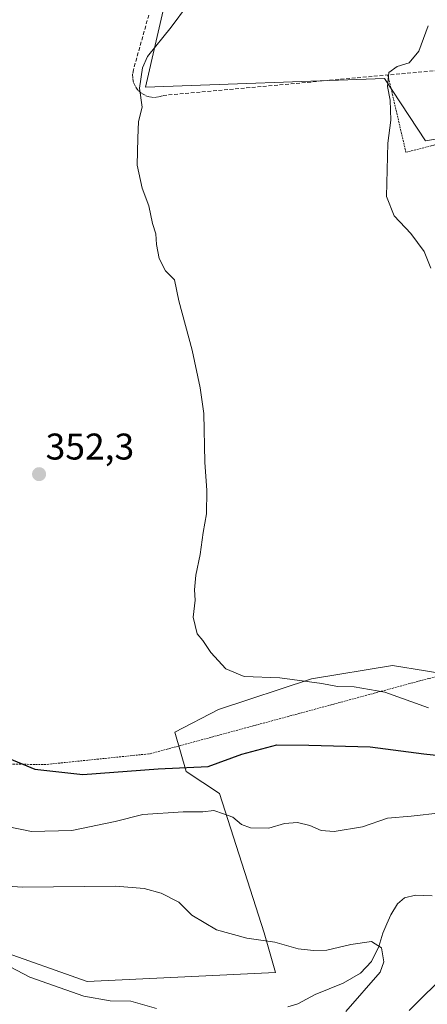
# Model space of a CAD drawing. Units: metres. Extents: x 623583 to 627012, y 4780450 to 4782826.
# Drawn here: x 626044 to 626154, y 4781090 to 4781355 of the extents above; entities that cross this region are included whole.
import ezdxf
from ezdxf.enums import TextEntityAlignment as Align

# ---------------------------------------------------------------- set-up
doc = ezdxf.new("R2010")
doc.units = ezdxf.units.M
doc.header["$MEASUREMENT"] = 0
doc.linetypes.add('TRAZOS', pattern=[0.75, 0.5, -0.25])
doc.linetypes.add('TRAZOSX2', pattern=[1.5, 1, -0.5])
for name, color, linetype, lineweight in [('Alambrada', 19, 'TRAZOS', 0), ('Arbolado forestal CxS', 92, 'Continuous', 0), ('Carátula', 7, 'Continuous', 5), ('Corriente natural lineal', 142, 'Continuous', 13), ('Curva de nivel maestra', 36, 'Continuous', 30), ('Curva de nivel normal', 36, 'Continuous', 0), ('Muro lineal', 1, 'TRAZOSX2', 13), ('Núcleo urbano CxS', 19, 'Continuous', 0), ('Prado CxS', 92, 'Continuous', 0), ('Punto de cota en terreno', 7, 'Continuous', 0), ('Rótulo de punto de cota en terreno', 19, 'Continuous', 0)]:
    doc.layers.add(name, color=color, linetype=linetype, lineweight=lineweight)
doc.styles.add('Arial', font='txt', dxfattribs={"height": 0.2})

# ---------------------------------------------------------------- blocks, each defined once
blk = doc.blocks.new('*U220')
at = {"layer": 'Curva de nivel normal', "color": 36, "linetype": 'Continuous', "lineweight": 0}
for points in [[(626148.62, 4781087.98, 345), (626159.25, 4781098.48, 345)], [(626157.16, 4781141.26, 345), (626149.19, 4781140.31, 345), (626142.85, 4781139.82, 345), (626136.12, 4781137.45, 345), (626128.41, 4781136.18, 345), (626124.97, 4781136.5, 345), (626121.89, 4781137.82, 345), (626118.6, 4781138.59, 345), (626115.1, 4781138.32, 345), (626110.86, 4781137.08, 345), (626105.93, 4781137.16, 345), (626103.49, 4781138.1, 345), (626101.17, 4781140.09, 345), (626098.63, 4781140.94, 345), (626096.09, 4781141.86, 345), (626093.09, 4781141.52, 345), (626087.8, 4781141.5, 345), (626076.92, 4781140.74, 345), (626069.52, 4781138.9, 345), (626057.86, 4781136.49, 345), (626046.99, 4781136.22, 345), (626036.78, 4781138.3, 345)]]:
    blk.add_polyline3d(points, dxfattribs=at)
blk = doc.blocks.new('5PATER')
at = {"layer": 'Carátula', "linetype": 'Continuous', "lineweight": 5}
h = blk.add_hatch(color=250, dxfattribs=at)
edge = h.paths.add_edge_path()
edge.add_ellipse((0, 0.01), major_axis=(-1.33, -1.34), ratio=0.999422, start_angle=0, end_angle=360)

msp = doc.modelspace()

# ---------------------------------------------------------------- linework, layer by layer
at = {"layer": 'Alambrada', "color": 19, "linetype": 'TRAZOS', "lineweight": 0}
for points in [[(626142.92, 4781340.05, 359.8), (626147.77, 4781319.24, 360.45), (626169.44, 4781324.74, 362.03)], [(626027.82, 4781154.63, 347.95), (626050.41, 4781154.21, 350.29), (626078.89, 4781157.14, 351.43), (626154.01, 4781177.46, 357.7), (626232.73, 4781192.89, 362.11), (626222.57, 4781231.88, 363.29), (626212.15, 4781270.33, 363.72), (626211.62, 4781279.06, 364.23), (626209, 4781292.14, 365.01), (626209.48, 4781297.52, 365.59)]]:
    msp.add_polyline3d(points, dxfattribs=at)
at = {"layer": 'Arbolado forestal CxS', "color": 92, "linetype": 'Continuous', "lineweight": 0}
msp.add_polyline3d([(626037.53, 4781104.35, 335.02), (626061.91, 4781095.78, 335.11), (626112.62, 4781098.2, 337.47), (626109.61, 4781108.85, 339.43), (626097.6, 4781146.4, 345.55), (626088.59, 4781152.4, 347.8), (626085.59, 4781162.92, 351.95), (626097.33, 4781169.03, 352.49), (626122.36, 4781177.3, 354.33), (626144.15, 4781180.93, 356.34), (626153.08, 4781179.45, 357.2), (626171.18, 4781176.43, 356.62), (626180.19, 4781153.9, 348.82), (626190.7, 4781143.39, 347.55), (626201.16, 4781123.15, 344.29), (626229.33, 4781121.54, 349.24), (626246.27, 4781119.36, 353.01), (626244.77, 4781107.35, 355.91), (626203.57, 4781094.17, 355.89), (626180.19, 4781093.84, 353.42), (626177.52, 4781092.3, 353.95), (626159.17, 4781081.82, 352.27)], dxfattribs=at)
msp.add_polyline3d([(626037.53, 4781104.35, 335.02), (626061.91, 4781095.78, 335.11), (626112.62, 4781098.2, 337.47), (626109.61, 4781108.85, 339.43), (626097.6, 4781146.4, 345.55), (626088.59, 4781152.4, 347.8), (626085.59, 4781162.92, 351.95), (626097.33, 4781169.03, 352.49), (626122.36, 4781177.3, 354.33), (626144.15, 4781180.93, 356.34), (626153.08, 4781179.45, 357.2), (626171.18, 4781176.43, 356.62), (626180.19, 4781153.9, 348.82), (626190.7, 4781143.39, 347.55), (626201.16, 4781123.15, 344.29), (626229.33, 4781121.54, 349.24), (626246.27, 4781119.36, 353.01), (626244.77, 4781107.35, 355.91), (626203.57, 4781094.17, 355.89), (626180.19, 4781093.84, 353.42), (626177.52, 4781092.3, 353.95), (626159.17, 4781081.82, 352.27)], dxfattribs=at)
at = {"layer": 'Corriente natural lineal', "color": 142, "linetype": 'Continuous', "lineweight": 13}
msp.add_polyline3d([(626154.8, 4781118.84, 342.5), (626150.34, 4781119.01, 342.19), (626147.42, 4781118.31, 341.95), (626145.55, 4781116.74, 341.75), (626143.74, 4781113.73, 341.48), (626142.65, 4781111.27, 341.19), (626141.56, 4781108.81, 340.8), (626140.46, 4781105.22, 340.14), (626138.49, 4781101.2, 339.29), (626135.54, 4781097.98, 338.53), (626133.22, 4781096.66, 338.54), (626130.9, 4781095.34, 338.31), (626127.1, 4781093.81, 336.9), (626123.3, 4781092.28, 336.55), (626120.99, 4781091.03, 336.32), (626118.67, 4781089.77, 336.02), (626116, 4781088.96, 335.61)], dxfattribs=at)
at = {"layer": 'Curva de nivel maestra', "color": 36, "linetype": 'Continuous', "lineweight": 30}
msp.add_polyline3d([(626039.9, 4781156.33, 350), (626047.86, 4781152.96, 350), (626060.75, 4781151.58, 350), (626081.1, 4781153.06, 350), (626094.5, 4781153.72, 350), (626103.59, 4781157.02, 350), (626113.05, 4781159.52, 350), (626121.66, 4781159.5, 350), (626138.12, 4781159, 350), (626152.58, 4781157.08, 350), (626163.63, 4781155.92, 350)], dxfattribs=at)
at = {"layer": 'Curva de nivel normal', "color": 36, "linetype": 'Continuous', "lineweight": 0}
for points in [[(626088.97, 4781358.83, 355), (626084.57, 4781352.97, 355), (626078.16, 4781345.01, 355), (626076.88, 4781342, 355), (626076.05, 4781336.47, 355), (626076.77, 4781331.37, 355), (626075.79, 4781327.52, 355), (626075.58, 4781323.04, 355), (626075.45, 4781315.73, 355), (626076.75, 4781309.57, 355), (626078.57, 4781304.77, 355), (626079.55, 4781300.07, 355), (626080.44, 4781297.22, 355), (626080.61, 4781294.36, 355), (626081.33, 4781290.65, 355), (626083.08, 4781287.25, 355), (626085.48, 4781284.9, 355), (626086.62, 4781279.24, 355), (626090.26, 4781265.94, 355), (626092.35, 4781255.72, 355), (626093.36, 4781248.88, 355), (626093.65, 4781235.69, 355), (626094.14, 4781228.06, 355), (626094.06, 4781221.78, 355), (626093.18, 4781216.77, 355), (626092.37, 4781210.8, 355), (626091.18, 4781205.28, 355), (626090.88, 4781201.3, 355), (626091.02, 4781198.55, 355), (626090.48, 4781193.98, 355), (626091.55, 4781189.43, 355), (626093.1, 4781187.65, 355), (626095.21, 4781184.42, 355), (626099.25, 4781180.06, 355), (626104.23, 4781177.98, 355), (626113.86, 4781177.59, 355), (626125.15, 4781176.06, 355), (626129.37, 4781175.24, 355), (626133.82, 4781175.22, 355), (626142.09, 4781173.78, 355), (626153.87, 4781169.53, 355)], [(626154.51, 4781288, 360), (626152.73, 4781292.48, 360), (626149.1, 4781297.33, 360), (626144.63, 4781302.07, 360), (626142.56, 4781307.34, 360), (626142.88, 4781321.72, 360), (626143.71, 4781327.92, 360), (626143.53, 4781333.31, 360), (626142.81, 4781336.99, 360), (626143.16, 4781340.73, 360), (626145.4, 4781342.36, 360), (626148.62, 4781343.31, 360), (626151.27, 4781346.44, 360), (626153.74, 4781353.35, 360)], [(626131.58, 4781087.65, 340), (626140.86, 4781098.28, 340), (626141.83, 4781101.09, 340), (626141.19, 4781104.82, 340), (626138.52, 4781106.56, 340), (626132.93, 4781105.76, 340), (626126.48, 4781104.2, 340), (626122.93, 4781104.16, 340), (626118.76, 4781104.53, 340), (626112.48, 4781106.37, 340), (626104.94, 4781107.48, 340), (626096.74, 4781109.7, 340), (626090.09, 4781113.65, 340), (626086.65, 4781117.17, 340), (626081.84, 4781119.61, 340), (626077.28, 4781120.79, 340), (626069.69, 4781121.42, 340), (626044.52, 4781121.15, 340), (626028.44, 4781122.31, 340)], [(626080.58, 4781088.51, 335), (626073.7, 4781090.44, 335), (626068.18, 4781090.58, 335), (626061.03, 4781091.8, 335), (626046.53, 4781096.97, 335), (626030.55, 4781105.32, 335)]]:
    msp.add_polyline3d(points, dxfattribs=at)
at = {"layer": 'Muro lineal', "color": 1, "linetype": 'TRAZOSX2', "lineweight": 13}
msp.add_polyline3d([(626078.55, 4781356.21, 354.63), (626074.39, 4781341.43, 354.53), (626074.19, 4781340.24, 354.55), (626074.23, 4781339.05, 354.61), (626074.51, 4781337.89, 354.66), (626075.03, 4781336.81, 354.72), (626075.76, 4781335.84, 354.8), (626076.67, 4781335.07, 354.9), (626077.71, 4781334.48, 354.98), (626078.85, 4781334.13, 355.08), (626080.05, 4781334.01, 355.18), (626081.24, 4781334.16, 355.29), (626082.39, 4781334.54, 355.38), (626157.61, 4781341.39, 361.33)], dxfattribs=at)
at = {"layer": 'Núcleo urbano CxS', "color": 19, "linetype": 'Continuous', "lineweight": 0}
for points in [[(626063.7, 4781485.15, 351.51), (626058.47, 4781480.13, 351.08), (626048.61, 4781463.88, 351), (626046.03, 4781449.24, 352.11), (626045.13, 4781444.15, 352.34), (626043.97, 4781424.42, 352.21), (626062.54, 4781424.42, 353.54), (626063.56, 4781423.77, 353.59), (626078.5, 4781414.18, 354.81), (626093.29, 4781404.7, 356.26), (626092.85, 4781402.79, 356.2), (626077.62, 4781336.82, 355.26), (626142.02, 4781339.14, 360.32), (626153.05, 4781322.31, 361.09), (626186.76, 4781327.78, 364.59), (626188.3, 4781328.03, 364.75), (626195.98, 4781329.27, 365.43), (626212.8, 4781318.83, 366.85), (626212.08, 4781304.36, 366.46), (626211.65, 4781295.62, 365.49)], [(626186.76, 4781327.78, 364.59), (626153.05, 4781322.31, 361.09), (626142.02, 4781339.14, 360.32), (626077.62, 4781336.82, 355.26), (626092.85, 4781402.79, 356.2)]]:
    msp.add_polyline3d(points, dxfattribs=at)
at = {"layer": 'Prado CxS', "color": 92, "linetype": 'Continuous', "lineweight": 0}
for points in [[(626063.7, 4781485.15, 351.51), (626058.47, 4781480.13, 351.08), (626048.61, 4781463.88, 351), (626046.03, 4781449.24, 352.11), (626045.13, 4781444.15, 352.34), (626043.97, 4781424.42, 352.21), (626062.54, 4781424.42, 353.54), (626063.56, 4781423.77, 353.59), (626078.5, 4781414.18, 354.81), (626093.29, 4781404.7, 356.26), (626092.85, 4781402.79, 356.2), (626077.62, 4781336.82, 355.26), (626142.02, 4781339.14, 360.32), (626153.05, 4781322.31, 361.09), (626186.76, 4781327.78, 364.59), (626188.3, 4781328.03, 364.75), (626195.98, 4781329.27, 365.43), (626212.8, 4781318.83, 366.85), (626212.08, 4781304.36, 366.46), (626211.65, 4781295.62, 365.49)], [(626092.85, 4781402.79, 356.2), (626077.62, 4781336.82, 355.26), (626142.02, 4781339.14, 360.32), (626153.05, 4781322.31, 361.09), (626186.76, 4781327.78, 364.59), (626188.3, 4781328.03, 364.75), (626195.98, 4781329.27, 365.43), (626212.8, 4781318.83, 366.85), (626212.08, 4781304.36, 366.46), (626211.65, 4781295.62, 365.49), (626212.83, 4781276.02, 364.12), (626231.99, 4781193.53, 361.95), (626274.98, 4781188.31, 360.08), (626287.76, 4781183.66, 356.2), (626300.93, 4781178.52, 356.85), (626310.41, 4781189.46, 357.83), (626323.19, 4781200.5, 360.2), (626327.84, 4781212.7, 360.54), (626344.1, 4781219.09, 361.69)], [(626159.17, 4781081.82, 352.27), (626177.52, 4781092.3, 353.95), (626180.19, 4781093.84, 353.42), (626203.57, 4781094.17, 355.89), (626244.77, 4781107.35, 355.91), (626246.27, 4781119.36, 353.01), (626229.33, 4781121.54, 349.24), (626201.16, 4781123.15, 344.29), (626190.7, 4781143.39, 347.55), (626180.19, 4781153.9, 348.82), (626171.18, 4781176.43, 356.62), (626153.08, 4781179.45, 357.2), (626144.15, 4781180.93, 356.34), (626122.36, 4781177.3, 354.33), (626097.33, 4781169.03, 352.49), (626085.59, 4781162.92, 351.95), (626088.59, 4781152.4, 347.8), (626097.6, 4781146.4, 345.55), (626109.61, 4781108.85, 339.43), (626112.62, 4781098.2, 337.47), (626061.91, 4781095.78, 335.11), (626037.53, 4781104.35, 335.02)], [(626037.53, 4781104.35, 335.02), (626061.91, 4781095.78, 335.11), (626112.62, 4781098.2, 337.47), (626109.61, 4781108.85, 339.43), (626097.6, 4781146.4, 345.55), (626088.59, 4781152.4, 347.8), (626085.59, 4781162.92, 351.95), (626097.33, 4781169.03, 352.49), (626122.36, 4781177.3, 354.33), (626144.15, 4781180.93, 356.34), (626153.08, 4781179.45, 357.2), (626171.18, 4781176.43, 356.62), (626180.19, 4781153.9, 348.82), (626190.7, 4781143.39, 347.55), (626201.16, 4781123.15, 344.29), (626229.33, 4781121.54, 349.24), (626246.27, 4781119.36, 353.01), (626244.77, 4781107.35, 355.91), (626203.57, 4781094.17, 355.89), (626180.19, 4781093.84, 353.42), (626177.52, 4781092.3, 353.95), (626159.17, 4781081.82, 352.27)]]:
    msp.add_polyline3d(points, dxfattribs=at)

# ---------------------------------------------------------------- block references
at = {"layer": 'Curva de nivel normal', "color": 36, "linetype": 'Continuous', "lineweight": 0}
msp.add_blockref('*U220', (0, 0), dxfattribs=at)
at = {"layer": 'Punto de cota en terreno', "linetype": 'Continuous', "lineweight": 0}
msp.add_blockref('5PATER', (626049, 4781232.48, 352.3), dxfattribs=at)

# ---------------------------------------------------------------- texts
at = {"layer": 'Rótulo de punto de cota en terreno', "color": 19, "linetype": 'Continuous', "lineweight": 0, "style": 'Arial'}
msp.add_text('352,3', height=7, dxfattribs=at).set_placement((626050.76, 4781234.24), align=Align.BOTTOM_LEFT)

doc.saveas('drawing.dxf')
